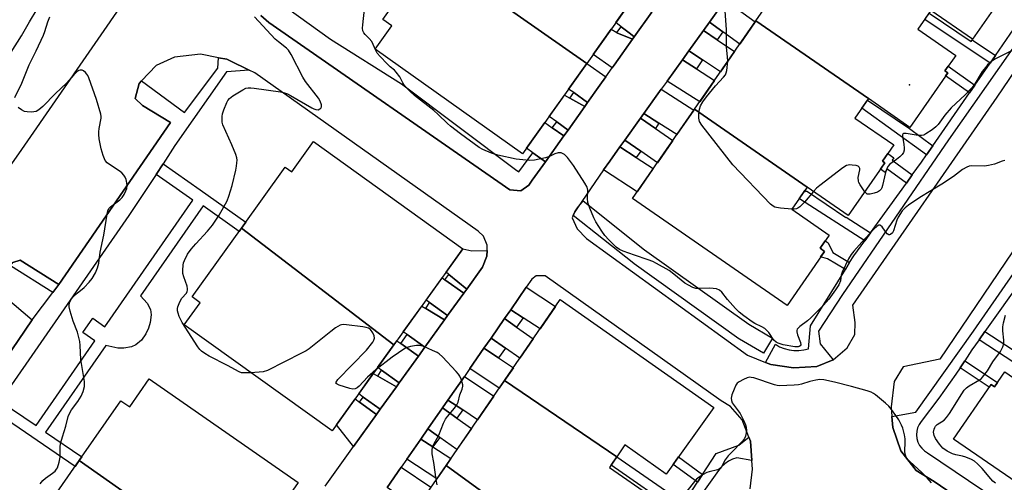
# Model space of a CAD drawing. Units: inches. Extents: x 1249765 to 1255765, y 517454 to 521455.
# Drawn here: x 1253661 to 1253995, y 518278 to 518435 of the extents above; entities that cross this region are included whole.
import ezdxf

# ---------------------------------------------------------------- set-up
doc = ezdxf.new("R2010")
doc.units = ezdxf.units.IN
doc.header["$MEASUREMENT"] = 0
for name, color, linetype in [('BLDG-Footprint', 5, 'Continuous'), ('ELEV-Spot Elevation', 7, 'Continuous'), ('TRANS-Driveway', 251, 'Continuous'), ('TRANS-Non Street Sidewalk', 7, 'Continuous'), ('TRANS-Parking Lot', 4, 'Continuous'), ('TRANS-Street Sidewalk', 7, 'Continuous'), ('Undefined', 1, 'Continuous')]:
    doc.layers.add(name, color=color, linetype=linetype)

msp = doc.modelspace()

# ---------------------------------------------------------------- linework, layer by layer
at = {"layer": 'BLDG-Footprint'}
for points, elevation in [([(1253991.87, 518468.72), (1253986.96, 518461.64), (1253999.35, 518453.04), (1253995.72, 518447.8), (1253997.25, 518446.74), (1253984.58, 518428.47), (1253970.52, 518438.22), (1253932.02, 518464.92), (1253953.24, 518495.51)], 473.24), ([(1253853.7, 518420.26), (1253800.4, 518457.63), (1253815.9, 518479.44), (1253818.52, 518477.58), (1253825.92, 518488), (1253876.37, 518452.13)], 427.67), ([(1253970.52, 518438.22), (1253966.11, 518431.87), (1253978.91, 518422.99), (1253975.27, 518417.74), (1253976.24, 518417.07), (1253963.38, 518398.52), (1253949.31, 518408.28), (1253911.11, 518434.77), (1253932.02, 518464.92)], 471.96), ([(1253853.7, 518420.26), (1253831.86, 518389.53), (1253781.85, 518425.08), (1253787.47, 518432.99), (1253784.42, 518435.16), (1253800.4, 518457.63)], 427.2), ([(1253949.31, 518408.28), (1253944.73, 518401.69), (1253957.93, 518392.53), (1253954.11, 518387.01), (1253954.88, 518386.48), (1253942.44, 518368.55), (1253928.47, 518378.24), (1253890.28, 518404.73), (1253911.11, 518434.77)], 470.75), ([(1253928.47, 518378.24), (1253923.25, 518370.72), (1253935.99, 518361.88), (1253932.9, 518357.43), (1253934.39, 518356.39), (1253921.66, 518338.02), (1253869.23, 518374.38), (1253890.28, 518404.73)], 470.75), ([(1253788.2, 518324.64), (1253736.42, 518364.22), (1253751.3, 518384.94), (1253753.5, 518383.36), (1253760.9, 518393.67), (1253811.61, 518357.25)], 424.91), ([(1253788.2, 518324.64), (1253767.18, 518295.38), (1253717.02, 518331.39), (1253722.45, 518338.94), (1253719.69, 518340.92), (1253736.42, 518364.22)], 424.47), ([(1253863.9, 518286.59), (1253825.75, 518312.52), (1253844.67, 518340), (1253896.8, 518303.35), (1253880.66, 518280.64), (1253866.64, 518290.63)], 425.72), ([(1254012.33, 518313.44), (1254051.46, 518286.54), (1254030.75, 518256.41), (1253978.18, 518292.55), (1253990.97, 518311.15), (1253992.08, 518310.38), (1253995.55, 518315.42), (1254007.87, 518306.96)], 469.22), ([(1253734.72, 518247.76), (1253681.36, 518285.32), (1253695.5, 518305.65), (1253698.48, 518303.57), (1253705.09, 518313.06), (1253755.67, 518277.88)], 422.34), ([(1253863.9, 518286.59), (1253861.43, 518282.96), (1253875.71, 518273), (1253859.35, 518252.69), (1253845.86, 518260.63), (1253843.42, 518256.35), (1253805.88, 518283.65), (1253825.75, 518312.52)], 424.91), ([(1253734.72, 518247.76), (1253712.25, 518215.46), (1253661.47, 518250.79), (1253666.91, 518258.6), (1253664.12, 518260.54), (1253681.36, 518285.32)], 421.21), ([(1253843.42, 518256.35), (1253841.19, 518252.42), (1253854.59, 518243.02), (1253838.23, 518221.12), (1253824.49, 518229.42), (1253822.14, 518225.55), (1253784.4, 518252.47), (1253805.88, 518283.65)], 423.74)]:
    msp.add_lwpolyline(points, close=True, dxfattribs=dict(at, elevation=elevation))
at = {"layer": 'ELEV-Spot Elevation'}
msp.add_point((1253963.26, 518412.92, 428.76), dxfattribs=at)
at = {"layer": 'TRANS-Driveway'}
for points in [[(1253870.23, 518440.9), (1253872.7, 518439.14), (1253875.73, 518437.62), (1253869.81, 518429.29), (1253868.47, 518430.25), (1253865.4, 518432.69), (1253863.58, 518434.14), (1253869, 518441.77)], [(1253899.84, 518430.94), (1253895.3, 518434.22), (1253900.66, 518441.7), (1253910.79, 518434.39), (1253910.81, 518434.33), (1253905.58, 518426.79)], [(1253863.83, 518430.71), (1253863.85, 518430.69), (1253869.24, 518428.48), (1253862.92, 518419.6), (1253862.3, 518418.72), (1253855.87, 518423.3), (1253862, 518431.93)], [(1253897.9, 518428.26), (1253903.83, 518424.27), (1253899.04, 518417.37), (1253892.99, 518421.44), (1253888.37, 518424.55), (1253893.26, 518431.38)], [(1253890.93, 518418.39), (1253897.04, 518414.48), (1253892.01, 518407.23), (1253880.99, 518414.27), (1253886.14, 518421.45)], [(1253860.14, 518415.68), (1253858.15, 518412.89), (1253853.95, 518406.98), (1253849.22, 518410.35), (1253847.52, 518411.55), (1253853.7, 518420.26)], [(1253878.15, 518399.99), (1253873.09, 518403.26), (1253878.96, 518411.45), (1253889.99, 518404.32), (1253884.26, 518396.04)], [(1253847.88, 518408.46), (1253852.97, 518405.59), (1253847.3, 518397.61), (1253843.46, 518400.41), (1253840.91, 518402.26), (1253846.05, 518409.49)], [(1253876.95, 518398.13), (1253882.87, 518394.04), (1253877.65, 518386.52), (1253871.99, 518390.43), (1253866.57, 518394.18), (1253871.91, 518401.62)], [(1253841.96, 518398.35), (1253845.86, 518395.59), (1253839.65, 518386.85), (1253835.41, 518389.87), (1253833.21, 518391.43), (1253839.42, 518400.16)], [(1253870.49, 518388.26), (1253876.25, 518384.5), (1253870.8, 518376.63), (1253859.4, 518384.07), (1253861.47, 518387.07), (1253864.93, 518391.89)], [(1253819.82, 518356.63), (1253819.78, 518354.74), (1253818.22, 518350.97), (1253812.91, 518343.59), (1253806.79, 518348.54), (1253805.88, 518349.28), (1253811.61, 518357.25), (1253814.6, 518356.52)], [(1253805.5, 518346.74), (1253811.89, 518342.16), (1253806.43, 518334.57), (1253800.28, 518339), (1253799.11, 518339.84), (1253804.56, 518347.42)], [(1253832.06, 518333.79), (1253827.83, 518336.55), (1253833.13, 518344.19), (1253843.09, 518337.71), (1253837.82, 518330.05)], [(1253799.04, 518336.96), (1253805.38, 518333.1), (1253798.69, 518323.8), (1253792.71, 518328.09), (1253791.37, 518329.06), (1253797.65, 518337.8)], [(1253829.86, 518330.65), (1253835.51, 518326.7), (1253830.95, 518320.07), (1253826.05, 518323.5), (1253821.16, 518326.93), (1253825.74, 518333.54)], [(1253790.51, 518325.03), (1253796.49, 518320.73), (1253789.99, 518311.69), (1253783.95, 518316.03), (1253782.67, 518316.95), (1253788.2, 518324.64), (1253789.17, 518325.99)], [(1253823.75, 518320.17), (1253828.74, 518316.87), (1253825.75, 518312.52), (1253823.97, 518309.94), (1253813.96, 518316.55), (1253818.75, 518323.46)], [(1253782.76, 518313.99), (1253789.02, 518310.34), (1253783.57, 518302.75), (1253777.8, 518306.89), (1253776.25, 518308.01), (1253781.2, 518314.9)], [(1253811.55, 518302.51), (1253806.55, 518305.88), (1253812.1, 518313.88), (1253822.06, 518307.16), (1253816.54, 518299.15)], [(1253776.54, 518305.15), (1253782.31, 518301), (1253774.5, 518290.13), (1253768.71, 518297.5), (1253775, 518306.26)], [(1253809.58, 518299.76), (1253814.52, 518296.22), (1253809.58, 518289.04), (1253803.78, 518293.19), (1253799.74, 518296.07), (1253804.71, 518303.23)], [(1253801.44, 518289.92), (1253807.47, 518285.97), (1253805.88, 518283.65), (1253802.76, 518279.13), (1253792.6, 518285.78), (1253797.34, 518292.6)], [(1253790.19, 518273.17), (1253785.89, 518276.1), (1253790.7, 518283.04), (1253800.76, 518276.22), (1253795.96, 518269.26)]]:
    msp.add_lwpolyline(points, close=True, dxfattribs=at)
at = {"layer": 'TRANS-Non Street Sidewalk'}
for points in [[(1253752.16, 518438.91), (1253766.64, 518428.53), (1253790.78, 518413.26), (1253829.47, 518384.15), (1253830.59, 518383.44), (1253835.41, 518389.87), (1253839.65, 518386.85), (1253835.16, 518380.54), (1253833.96, 518378.85), (1253831.24, 518376.92), (1253827.58, 518377.33), (1253745.72, 518434.1), (1253743.02, 518436.48)], [(1253654.54, 518305.49), (1253666.69, 518297.17), (1253686.69, 518325.94), (1253682.59, 518328.79), (1253685.97, 518333.64), (1253690.07, 518330.79), (1253719.95, 518373.75), (1253707.42, 518382.54), (1253709.81, 518386.18), (1253722.43, 518377.33), (1253737.9, 518366.27), (1253736.42, 518364.22), (1253735.63, 518363.11), (1253723.38, 518371.87), (1253702.11, 518341.29), (1253704.37, 518338.73), (1253705.53, 518336.69), (1253705.75, 518334.85), (1253705.49, 518332.22), (1253704.87, 518330.25), (1253704.01, 518328.35), (1253702.48, 518326.27), (1253700.59, 518324.58), (1253699.09, 518323.98), (1253696.45, 518323.44), (1253694.42, 518323.55), (1253690.37, 518324.41), (1253669.9, 518294.97), (1253682.2, 518286.54), (1253681.36, 518285.32), (1253679.93, 518283.28), (1253652.28, 518302.22)]]:
    msp.add_lwpolyline(points, dxfattribs=at)
for points in [[(1253992.4, 518422.98), (1253990.58, 518420.34), (1253968.43, 518435.21), (1253969.9, 518437.33), (1253984.13, 518427.64), (1253984.55, 518428.25)], [(1253869.81, 518429.29), (1253869.24, 518428.48), (1253863.85, 518430.69), (1253863.83, 518430.71), (1253865.4, 518432.69), (1253868.47, 518430.25)], [(1253899.84, 518430.94), (1253897.9, 518428.26), (1253893.26, 518431.38), (1253895.3, 518434.22)], [(1253892.99, 518421.44), (1253890.93, 518418.39), (1253886.14, 518421.45), (1253888.37, 518424.55)], [(1253985.4, 518412.86), (1253983.58, 518410.22), (1253975.51, 518416.01), (1253976.24, 518417.07), (1253975.27, 518417.74), (1253976.38, 518419.33)], [(1253853.95, 518406.98), (1253852.97, 518405.59), (1253847.88, 518408.46), (1253849.22, 518410.35)], [(1253971.16, 518392.26), (1253969.04, 518389.21), (1253947.06, 518405.04), (1253948.97, 518407.79), (1253963.23, 518398.08)], [(1253878.15, 518399.99), (1253876.95, 518398.13), (1253871.91, 518401.62), (1253873.09, 518403.26)], [(1253847.3, 518397.61), (1253845.86, 518395.59), (1253841.96, 518398.35), (1253843.46, 518400.41)], [(1253871.99, 518390.43), (1253870.49, 518388.26), (1253864.93, 518391.89), (1253866.57, 518394.18)], [(1253964.18, 518382.36), (1253962.17, 518379.57), (1253955.5, 518384.47), (1253955, 518383.23), (1253953.39, 518384.33), (1253954.88, 518386.48), (1253954.11, 518387.01), (1253955.93, 518389.64), (1253957.95, 518388.2), (1253957.3, 518387.42)], [(1253950, 518362.7), (1253948.04, 518359.99), (1253926.28, 518373.99), (1253925.72, 518374.29), (1253927.67, 518377.09), (1253928.16, 518376.75), (1253928.3, 518376.94), (1253941.61, 518367.87), (1253941.72, 518368.03)], [(1253942.91, 518352.56), (1253941.45, 518350.21), (1253935.43, 518353.87), (1253933.07, 518354.48), (1253934.4, 518356.39), (1253932.9, 518357.43), (1253934.65, 518359.95), (1253935.61, 518359.3), (1253937.26, 518356)], [(1253674.46, 518345.18), (1253672.38, 518342.41), (1253658.07, 518351.45), (1253658.85, 518352.56), (1253661.34, 518353.45)], [(1253812.91, 518343.59), (1253811.89, 518342.16), (1253805.5, 518346.74), (1253806.79, 518348.54)], [(1253806.43, 518334.57), (1253805.38, 518333.1), (1253799.04, 518336.96), (1253800.28, 518339)], [(1253832.06, 518333.79), (1253829.86, 518330.65), (1253825.74, 518333.54), (1253827.83, 518336.55)], [(1253798.69, 518323.8), (1253796.49, 518320.73), (1253790.51, 518325.03), (1253792.71, 518328.09)], [(1253986.85, 518326.34), (1253988.85, 518329.16), (1254000.83, 518321.34), (1254012.33, 518313.44), (1254010.57, 518310.89), (1254010.1, 518311.17)], [(1253826.05, 518323.5), (1253823.75, 518320.17), (1253818.75, 518323.46), (1253821.16, 518326.93)], [(1253980.42, 518316.83), (1253981.98, 518319.2), (1253993.07, 518311.81), (1253992.08, 518310.38), (1253990.96, 518311.15), (1253990.33, 518310.23)], [(1253789.99, 518311.69), (1253789.02, 518310.34), (1253782.76, 518313.99), (1253783.95, 518316.03)], [(1253783.57, 518302.75), (1253782.31, 518301), (1253776.54, 518305.15), (1253777.8, 518306.89)], [(1253811.55, 518302.51), (1253809.58, 518299.76), (1253804.71, 518303.23), (1253806.55, 518305.88)], [(1253803.78, 518293.19), (1253801.44, 518289.92), (1253797.34, 518292.6), (1253799.74, 518296.07)], [(1253886.6, 518270.84), (1253884.68, 518267.91), (1253861.93, 518283.7), (1253863.9, 518286.59)], [(1253892.99, 518280.6), (1253891.26, 518277.95), (1253883.01, 518283.95), (1253884.84, 518286.53)]]:
    msp.add_lwpolyline(points, close=True, dxfattribs=at)
at = {"layer": 'TRANS-Parking Lot'}
for points in [[(1253578.68, 518272.18, 0), (1253661.84, 518390.98, 0), (1253733.45, 518494.69, 0), (1253794.75, 518583.12, 0), (1253863.05, 518679.74, 0), (1253922.9, 518768.4, 0)], [(1253900.66, 518441.7, 0), (1253895.3, 518434.22, 0), (1253893.26, 518431.38, 0), (1253888.37, 518424.55, 0), (1253886.14, 518421.45, 0), (1253880.99, 518414.27, 0), (1253878.96, 518411.45, 0), (1253873.09, 518403.26, 0), (1253871.91, 518401.62, 0), (1253866.57, 518394.18, 0), (1253864.93, 518391.89, 0), (1253861.47, 518387.07, 0), (1253859.4, 518384.07, 0), (1253850.56, 518371.19, 0), (1253849.58, 518369.77, 0), (1253849.06, 518368.55, 0), (1253848.74, 518367.82, 0), (1253850.36, 518364.05, 0), (1253853.6, 518360.78, 0), (1253908.27, 518321.11, 0), (1253914.37, 518318.64, 0), (1253916.16, 518317.91, 0), (1253923.83, 518316.83, 0), (1253931.74, 518317.29, 0), (1253937.35, 518319.53, 0), (1253937.36, 518319.54, 0), (1253942.11, 518323.65, 0), (1253944.7, 518328.1, 0), (1253944.74, 518332.27, 0), (1253944.04, 518338.15, 0), (1253992.95, 518408.79, 0), (1254036.76, 518473.5, 0)], [(1253743.02, 518436.48, 0), (1253745.72, 518434.1, 0), (1253827.58, 518377.33, 0), (1253831.24, 518376.92, 0), (1253833.96, 518378.85, 0), (1253835.16, 518380.54, 0), (1253839.65, 518386.85, 0), (1253845.86, 518395.59, 0), (1253847.3, 518397.61, 0), (1253852.97, 518405.59, 0), (1253853.95, 518406.98, 0), (1253858.15, 518412.89, 0), (1253860.14, 518415.68, 0), (1253862.3, 518418.72, 0), (1253862.92, 518419.6, 0), (1253869.24, 518428.48, 0), (1253869.81, 518429.29, 0), (1253875.73, 518437.62, 0)], [(1253764.8, 518276.64, 0), (1253774.5, 518290.13, 0), (1253782.31, 518301, 0), (1253783.57, 518302.75, 0), (1253789.02, 518310.34, 0), (1253789.99, 518311.69, 0), (1253796.49, 518320.73, 0), (1253798.69, 518323.8, 0), (1253805.38, 518333.1, 0), (1253806.43, 518334.57, 0), (1253811.89, 518342.16, 0), (1253812.91, 518343.59, 0), (1253818.22, 518350.97, 0), (1253819.78, 518354.74, 0), (1253819.82, 518356.63, 0), (1253819.86, 518358.52, 0), (1253818.57, 518361.6, 0), (1253816.82, 518363.3, 0), (1253740.95, 518417.04, 0), (1253739.01, 518417.99, 0), (1253732.41, 518421.2, 0), (1253731.48, 518421.65, 0), (1253728.68, 518422.18, 0), (1253722.53, 518423.37, 0), (1253713.74, 518422.36, 0), (1253707.45, 518419.58, 0), (1253702.51, 518414.28, 0), (1253701.75, 518413.47, 0), (1253700.31, 518408.29, 0), (1253702.79, 518405.91, 0), (1253712.29, 518400.18, 0), (1253674.46, 518345.18, 0), (1253661.34, 518353.45, 0), (1253658.85, 518352.56, 0)], [(1254020.51, 518389.22, 0), (1253973.5, 518319.72, 0), (1253961.13, 518317.14, 0), (1253958, 518312.12, 0), (1253956.99, 518303.6, 0), (1253957.24, 518300.27, 0), (1253957.53, 518296.49, 0), (1253960.32, 518288.59, 0), (1253965.51, 518281.88, 0), (1253971.66, 518278.15, 0), (1254013.6, 518249.45, 0)], [(1253909.15, 518275.72, 0), (1253909.89, 518282.39, 0), (1253909.69, 518285.32, 0), (1253909.22, 518291.95, 0), (1253908.73, 518293.21, 0), (1253906.42, 518299.18, 0), (1253902.49, 518303.73, 0), (1253899.26, 518305.61, 0), (1253839.52, 518348.05, 0), (1253836.5, 518348.06, 0), (1253835.06, 518346.97, 0), (1253833.13, 518344.19, 0), (1253827.83, 518336.55, 0), (1253825.74, 518333.54, 0), (1253821.16, 518326.93, 0), (1253818.75, 518323.46, 0), (1253813.96, 518316.55, 0), (1253812.1, 518313.88, 0), (1253806.55, 518305.88, 0), (1253804.71, 518303.23, 0), (1253799.74, 518296.07, 0), (1253797.34, 518292.6, 0), (1253792.6, 518285.78, 0), (1253790.7, 518283.04, 0), (1253785.89, 518276.1, 0)], [(1253656.17, 518340.97, 0), (1253665.42, 518333.17, 0), (1253632.89, 518285.31, 0)]]:
    msp.add_polyline3d(points, dxfattribs=at)
at = {"layer": 'TRANS-Street Sidewalk'}
for points in [[(1254023.92, 518462.03), (1253976.53, 518394.23), (1253940.5, 518341.69), (1253932.33, 518329.26), (1253932.87, 518325), (1253937.36, 518319.54), (1253937.35, 518319.53), (1253931.74, 518317.29), (1253923.83, 518316.83), (1253916.16, 518317.91), (1253914.37, 518318.64), (1253917.69, 518324.83), (1253919.15, 518324), (1253920.7, 518323.37), (1253922.33, 518322.94), (1253923.99, 518322.72), (1253925.67, 518322.71), (1253927.33, 518322.91), (1253928.96, 518323.32), (1253929.58, 518331.13), (1253941.45, 518350.21), (1253942.91, 518352.56), (1253944.31, 518354.82), (1253948.04, 518359.99), (1253950, 518362.7), (1253962.17, 518379.57), (1253964.18, 518382.36), (1253967.3, 518386.68), (1253969.04, 518389.21), (1253971.16, 518392.26), (1253983.58, 518410.22), (1253985.4, 518412.86), (1253990.58, 518420.34), (1253992.4, 518422.98), (1254004.93, 518441.09)], [(1253632.89, 518285.31), (1253665.42, 518333.17), (1253672.38, 518342.41), (1253674.46, 518345.18), (1253712.29, 518400.18), (1253702.79, 518405.91), (1253700.31, 518408.29), (1253701.75, 518413.47), (1253702.51, 518414.28), (1253717.07, 518403.54), (1253728.39, 518418.68), (1253728.68, 518422.18), (1253731.48, 518421.65), (1253732.41, 518421.2), (1253739.01, 518417.99), (1253731.41, 518417.34), (1253713.84, 518392.32), (1253709.81, 518386.18), (1253707.42, 518382.54), (1253698.22, 518368.53), (1253657.39, 518309.61)], [(1253886.6, 518270.84), (1253891.26, 518277.95), (1253892.99, 518280.6), (1253897.63, 518287.69), (1253905.26, 518290.52), (1253908.73, 518293.21), (1253909.22, 518291.95), (1253909.69, 518285.32), (1253904.64, 518286.27), (1253903.17, 518285.78), (1253901.79, 518285.08), (1253900.52, 518284.19), (1253899.39, 518283.13), (1253898.43, 518281.92), (1253878.91, 518254.67)]]:
    msp.add_lwpolyline(points, dxfattribs=at)
msp.add_lwpolyline([(1253849.06, 518368.55), (1253849.58, 518369.77), (1253850.56, 518371.19), (1253852.42, 518373.54), (1253873.29, 518356.96), (1253908.64, 518331.63), (1253916.67, 518326.93), (1253913.64, 518321.75), (1253905.49, 518326.52), (1253905.26, 518326.67), (1253869.74, 518352.13), (1253869.62, 518352.22)], close=True, dxfattribs=at)
for points in [[(1254013.6, 518249.45, 0), (1253971.66, 518278.15, 0), (1253965.51, 518281.88, 0), (1253960.32, 518288.59, 0), (1253957.53, 518296.49, 0), (1253957.24, 518300.27, 0), (1253965.43, 518301.8, 0), (1253984.96, 518329.31, 0), (1253998.58, 518348.9, 0)], [(1254001.5, 518346.99, 0), (1253988.85, 518329.16, 0), (1253986.85, 518326.34, 0), (1253984.43, 518322.92, 0), (1253981.98, 518319.2, 0), (1253980.42, 518316.83, 0), (1253978.97, 518314.62, 0), (1253973.22, 518306.51, 0), (1253967.21, 518298.6, 0), (1253966.51, 518297.58, 0), (1253965.99, 518296.45, 0), (1253965.69, 518295.24, 0), (1253965.61, 518294.01, 0), (1253965.74, 518292.77, 0), (1253966.09, 518291.58, 0), (1253966.65, 518290.47, 0), (1253967.39, 518289.47, 0), (1253968.3, 518288.62, 0), (1253969.34, 518287.95, 0), (1254020.81, 518253.16, 0)]]:
    msp.add_polyline3d(points, dxfattribs=at)
at = {"layer": 'Undefined'}
for points, elevation in [([(1253656.09, 518420.7), (1253661.75, 518429.57), (1253664.43, 518434.36), (1253667.02, 518438.71)], 420), ([(1253995.56, 518387.22), (1253994.74, 518387.03), (1253992.08, 518386.01), (1253990.1, 518385.51), (1253988.66, 518385.39), (1253984.29, 518385.4), (1253983.44, 518385.3), (1253982.68, 518385.03), (1253981.27, 518384.16), (1253978.19, 518381.87), (1253974.16, 518379.18), (1253966.7, 518374.73), (1253962.86, 518372.07), (1253961.71, 518371.18), (1253960.78, 518370.12), (1253959.39, 518367.98), (1253958.93, 518366.95), (1253957.85, 518363.39), (1253957.44, 518362.71), (1253956.77, 518362.07), (1253956.41, 518361.97), (1253956.23, 518362), (1253955.7, 518362.39), (1253955, 518363.21), (1253953.9, 518364.76), (1253953.41, 518365.22), (1253953.23, 518365.28), (1253952.87, 518365.25), (1253952.1, 518364.81), (1253951.16, 518363.92), (1253947.05, 518359.56), (1253944.33, 518356.51), (1253943.43, 518355.36), (1253942.58, 518353.83), (1253940.43, 518349.34), (1253940.09, 518348.26), (1253939.77, 518346.42), (1253939.22, 518344.98), (1253938.16, 518343.33), (1253935.84, 518340.17), (1253934.02, 518338.08), (1253929.7, 518333.76), (1253928.6, 518332.8), (1253925.96, 518330.9), (1253925.15, 518329.96), (1253924.98, 518329.54), (1253924.97, 518329.06), (1253925.25, 518328.03), (1253926.26, 518325.38), (1253926.32, 518324.65), (1253926.14, 518324.31), (1253925.82, 518324.07), (1253925.38, 518323.93), (1253924.32, 518323.9), (1253920.3, 518324.68), (1253918.66, 518325.18), (1253918.01, 518325.58), (1253917.23, 518326.26), (1253915.43, 518328.8), (1253914.72, 518329.62), (1253914.13, 518330.16), (1253913.15, 518330.73), (1253910.72, 518331.88), (1253909.83, 518332.41), (1253907, 518334.49), (1253905.4, 518335.77), (1253904.19, 518337), (1253901.49, 518340), (1253899.56, 518342.57), (1253898.75, 518343.24), (1253897.72, 518343.61), (1253896.58, 518343.8), (1253895.41, 518343.84), (1253891.61, 518343.72), (1253890.75, 518343.81), (1253889.7, 518344.15), (1253888.18, 518344.86), (1253886.99, 518345.58), (1253883.28, 518348.64), (1253881.68, 518349.86), (1253877.35, 518352.26), (1253876.05, 518352.92), (1253874.46, 518353.55), (1253869.87, 518355.06), (1253866.02, 518356.42), (1253864.79, 518357.03), (1253863.66, 518357.84), (1253861.18, 518360.28), (1253859.8, 518361.76), (1253858.78, 518363.21), (1253856.74, 518366.47), (1253856.09, 518367.8), (1253854.69, 518371.06), (1253853.99, 518372.98), (1253853.88, 518374.36), (1253854.07, 518377.19), (1253853.97, 518377.73), (1253853.75, 518378.25), (1253853.01, 518379.52), (1253849.13, 518385.54), (1253847.07, 518388.33), (1253846.1, 518389.3), (1253845.46, 518389.69), (1253845.01, 518389.85), (1253844.46, 518389.9), (1253843.9, 518389.84), (1253842.78, 518389.54), (1253840.99, 518388.57), (1253839.64, 518388.12), (1253835.96, 518387.34), (1253834.2, 518387.3), (1253829.74, 518387.75), (1253823.48, 518389.02), (1253821.28, 518389.71), (1253818.38, 518390.95), (1253817.16, 518391.72), (1253810.84, 518396.28), (1253807.43, 518398.87), (1253806.33, 518399.82), (1253803.2, 518402.94), (1253801.75, 518404.27), (1253795.22, 518409.38), (1253793.66, 518410.68), (1253792.64, 518411.7), (1253791.82, 518412.77), (1253791.25, 518413.69), (1253790.22, 518415.64), (1253789, 518417.32), (1253788.4, 518417.97), (1253786.95, 518419.14), (1253785.89, 518420.12), (1253783.47, 518422.6), (1253782.55, 518423.69), (1253782.02, 518424.66), (1253781.17, 518426.71), (1253780.64, 518427.65), (1253779.84, 518428.71), (1253778.39, 518430.05), (1253777.95, 518430.6), (1253777.68, 518431.37), (1253777.58, 518432.22), (1253777.63, 518433.39), (1253778.2, 518438.72)], 426), ([(1253901.56, 518420.99), (1253901.48, 518422.33), (1253901.05, 518425.91), (1253901.1, 518431.8), (1253900.6, 518437.96)], 428), ([(1253659.46, 518408.66), (1253661.84, 518413.5), (1253664.38, 518419.78), (1253666.78, 518424.51), (1253669.18, 518429.82), (1253669.68, 518431.11), (1253670.71, 518434.38), (1253671.41, 518436.03)], 422), ([(1253739.62, 518315.17), (1253737.05, 518315.06), (1253736.48, 518315.14), (1253735.69, 518315.42), (1253731.74, 518317.61), (1253725.46, 518320.77), (1253723.95, 518321.66), (1253722.85, 518322.47), (1253722.27, 518323.06), (1253721.57, 518324), (1253716.26, 518332.19), (1253715.28, 518334.27), (1253714.9, 518335.34), (1253714.73, 518336.17), (1253714.7, 518337), (1253714.81, 518337.56), (1253715.46, 518339.22), (1253716.23, 518340.49), (1253717.75, 518342.24), (1253718.01, 518342.7), (1253718.14, 518343.16), (1253718.13, 518343.7), (1253717.95, 518344.53), (1253716.82, 518347.78), (1253716.58, 518348.85), (1253716.54, 518349.97), (1253716.64, 518351.66), (1253716.78, 518352.48), (1253717.06, 518353.32), (1253718.13, 518355.43), (1253719.37, 518357.1), (1253720.89, 518358.94), (1253724.89, 518363.27), (1253726.61, 518365.3), (1253728.84, 518368.72), (1253730.44, 518371.48), (1253731.55, 518373.52), (1253732.16, 518375.1), (1253733.28, 518378.79), (1253734.5, 518383.93), (1253734.79, 518385.36), (1253734.91, 518386.49), (1253734.92, 518387.33), (1253734.82, 518388.17), (1253734.47, 518389.29), (1253733.14, 518392.62), (1253730.16, 518399.42), (1253729.94, 518400.26), (1253729.85, 518401.11), (1253729.86, 518402.25), (1253729.99, 518403.1), (1253730.46, 518404.48), (1253731.46, 518406.93), (1253731.85, 518407.7), (1253732.37, 518408.37), (1253733.54, 518409.23), (1253736.88, 518411.26), (1253737.92, 518411.8), (1253738.74, 518412), (1253739.59, 518412), (1253740.74, 518411.85), (1253749.7, 518410.57), (1253751.08, 518410.28), (1253752.07, 518409.9), (1253753.05, 518409.39), (1253760.29, 518405.17), (1253760.97, 518404.84), (1253761.7, 518404.6), (1253762.45, 518404.52), (1253763.07, 518404.76), (1253763.38, 518405.07), (1253763.57, 518405.46), (1253763.56, 518406.16), (1253763.15, 518407.41), (1253762.59, 518408.4), (1253758.22, 518414.08), (1253757.22, 518415.53), (1253753.31, 518423.29), (1253752.4, 518424.78), (1253751.69, 518425.47), (1253748.99, 518427.53), (1253747.92, 518428.5), (1253740.88, 518436.02)], 424), ([(1253998.13, 518424.64), (1253992.24, 518421.68), (1253991.06, 518420.86), (1253989.76, 518419.73), (1253988.99, 518418.87), (1253987.96, 518417.47), (1253985.4, 518413.29), (1253984.37, 518411.9), (1253982.18, 518409.55), (1253977.33, 518405.21), (1253975.22, 518402.72), (1253972.94, 518399.44), (1253972.18, 518398.68), (1253970.92, 518397.64), (1253968.81, 518396.28), (1253968.05, 518395.92), (1253967.27, 518395.7), (1253966.14, 518395.73), (1253962.05, 518396.41), (1253961.3, 518396.41), (1253960.95, 518396.26), (1253960.82, 518395.93), (1253960.81, 518395.48), (1253961.26, 518392.73), (1253961.37, 518391.58), (1253961.37, 518390.74), (1253961.22, 518389.96), (1253960.78, 518389.28), (1253959.98, 518388.47), (1253958.86, 518387.56), (1253956.57, 518385.98), (1253955.86, 518385.2), (1253955.5, 518384.47), (1253955.07, 518383.14), (1253954.11, 518378.75), (1253953.82, 518377.92), (1253953.57, 518377.48), (1253953.07, 518376.92), (1253952.35, 518376.53), (1253951.27, 518376.16), (1253949.89, 518375.83), (1253949.36, 518375.79), (1253948.89, 518375.86), (1253948.47, 518376.13), (1253948.03, 518376.61)], 428), ([(1253668.05, 518277.43), (1253669.05, 518278.53), (1253669.91, 518279.36), (1253672.3, 518281.04), (1253673.16, 518281.74), (1253673.68, 518282.34), (1253673.94, 518282.83), (1253674.58, 518284.72), (1253674.94, 518286.41), (1253674.94, 518290.25), (1253675.09, 518291.4), (1253675.66, 518293.38), (1253676.86, 518296.94), (1253677.64, 518300.3), (1253678.16, 518301.58), (1253678.68, 518302.56), (1253680.87, 518305.43), (1253681.98, 518307.16), (1253682.67, 518308.76), (1253683.1, 518310.46), (1253683.17, 518311.33), (1253683.1, 518312.21), (1253681.93, 518319.68), (1253681.73, 518324.35), (1253681.59, 518325.81), (1253680.8, 518328.88), (1253679.29, 518332.64), (1253678.24, 518336.09), (1253677.94, 518337.54), (1253677.93, 518338.1), (1253678.06, 518338.9), (1253678.45, 518339.92), (1253679.15, 518340.81), (1253680.64, 518342.21), (1253683.02, 518344.12), (1253684.75, 518345.9), (1253685.74, 518347.22), (1253686.86, 518349.14), (1253687.51, 518350.74), (1253687.97, 518352.42), (1253688.49, 518356.08), (1253689.76, 518361.91), (1253690.83, 518369.07), (1253691.1, 518370.21), (1253691.46, 518370.92), (1253691.99, 518371.53), (1253695.19, 518373.89), (1253695.98, 518374.68), (1253696.57, 518375.67), (1253697.2, 518376.98), (1253697.5, 518377.78), (1253697.63, 518378.6), (1253697.51, 518379.7), (1253697.25, 518380.8), (1253696.97, 518381.58), (1253696.53, 518382.26), (1253695.77, 518383.04), (1253694.93, 518383.72), (1253691.62, 518385.91), (1253690.8, 518386.52), (1253690.17, 518387.31), (1253689.46, 518388.91), (1253688.76, 518391.17), (1253688.14, 518394.67), (1253687.96, 518396.13), (1253687.97, 518396.98), (1253688.1, 518398.09), (1253688.83, 518401.66), (1253688.86, 518402.21), (1253688.74, 518403.04), (1253687.2, 518408.01), (1253684.65, 518415.37), (1253684.3, 518416.1), (1253683.98, 518416.57), (1253683.43, 518417.2), (1253682.81, 518417.72), (1253682.36, 518417.94), (1253681.68, 518417.98), (1253681.22, 518417.82), (1253680.56, 518417.36), (1253679.52, 518416.36), (1253676.98, 518413.57), (1253673.3, 518410), (1253668.96, 518405.59), (1253667.66, 518404.52), (1253666.73, 518403.96), (1253665.94, 518403.75), (1253665.08, 518403.7), (1253663.64, 518403.77), (1253662.8, 518403.95), (1253661.79, 518404.46), (1253660.59, 518405.27)], 422), ([(1253923.31, 518370.67), (1253919.48, 518371.07), (1253918.03, 518371.3), (1253917.48, 518371.46), (1253916.97, 518371.71), (1253916.09, 518372.44), (1253903.28, 518385.78), (1253892.71, 518399.3), (1253891.94, 518400.52), (1253891.77, 518401.04), (1253891.7, 518401.59), (1253891.71, 518403.03), (1253891.9, 518404.75), (1253892.27, 518405.79), (1253893.11, 518407.24), (1253894.37, 518408.9), (1253897.37, 518412.62), (1253900.08, 518415.54), (1253900.72, 518416.39), (1253901.02, 518417.03), (1253901.21, 518417.83), (1253901.56, 518420.99)], 428), ([(1253948.03, 518376.61), (1253946.47, 518378.96), (1253946.07, 518379.73), (1253945.89, 518380.27), (1253945.86, 518381.44), (1253946.33, 518384.06), (1253946.32, 518384.58), (1253946.17, 518385), (1253945.86, 518385.29), (1253945.15, 518385.53), (1253943.75, 518385.73), (1253942.91, 518385.77), (1253942.36, 518385.72), (1253941.83, 518385.57), (1253940.59, 518384.81), (1253932.74, 518378.81), (1253931.63, 518377.83), (1253930.64, 518376.74)], 428), ([(1253930.64, 518376.74), (1253927.64, 518373.12), (1253925.99, 518371.55), (1253925.31, 518371.07), (1253924.85, 518370.86), (1253924.13, 518370.71), (1253923.31, 518370.67)], 428), ([(1253992.39, 518277.62), (1253991.56, 518278.26), (1253990.79, 518279.08), (1253987.87, 518282.6), (1253986.31, 518284.22), (1253985.27, 518285.14), (1253984.27, 518285.72), (1253982.32, 518286.46), (1253981.19, 518286.77), (1253978.94, 518287.2), (1253977.85, 518287.54), (1253976.03, 518288.52), (1253974.58, 518289.53), (1253973.44, 518290.83), (1253972.1, 518292.75), (1253971.64, 518293.8), (1253971.43, 518294.9), (1253971.6, 518296.01), (1253971.8, 518296.54), (1253972.08, 518297.01), (1253972.65, 518297.54), (1253974.96, 518299.08), (1253975.78, 518299.89), (1253976.76, 518301.31), (1253980.99, 518308.01), (1253981.83, 518309.22), (1253982.59, 518310.05), (1253983.46, 518310.75), (1253986.95, 518312.72), (1253987.64, 518313.21), (1253988.06, 518313.62), (1253989.66, 518315.75), (1253991.57, 518318.86), (1253994.14, 518322.41), (1253994.92, 518323.99), (1253995.25, 518325.09), (1253995.26, 518326.2), (1253994.92, 518329.33), (1253994.89, 518330.74), (1253995.16, 518332.16), (1253995.87, 518334.67)], 426), ([(1253782.09, 518316.14), (1253779.21, 518313.6), (1253776.44, 518310.54), (1253775.77, 518310.02), (1253775.03, 518309.68), (1253774.24, 518309.58), (1253773.17, 518309.77), (1253769.62, 518310.89), (1253768.88, 518311.22), (1253768.55, 518311.48), (1253768.47, 518311.63), (1253768.54, 518311.98), (1253769.16, 518312.8), (1253778.86, 518322.87), (1253781, 518325.57), (1253781.39, 518326.24), (1253781.61, 518326.9), (1253781.54, 518327.64), (1253781.07, 518328.66), (1253780.25, 518329.83), (1253779.61, 518330.31), (1253778.81, 518330.56), (1253777.66, 518330.74), (1253772.11, 518331.46), (1253770.97, 518331.53), (1253770.41, 518331.47), (1253769.89, 518331.3), (1253768.41, 518330.44), (1253766.76, 518329.2), (1253759.37, 518323.29), (1253758.4, 518322.63), (1253756.84, 518321.78), (1253745.22, 518315.86), (1253743.81, 518315.5), (1253739.62, 518315.17)], 424), ([(1253802.55, 518278.83), (1253801.8, 518284.68), (1253801.22, 518287.62), (1253801.16, 518289), (1253801.27, 518289.8), (1253801.71, 518290.86), (1253803.43, 518293.98), (1253805.07, 518298.06), (1253805.69, 518299.38), (1253806.34, 518300.31), (1253808.8, 518303.1), (1253809.52, 518304.23), (1253809.98, 518305.19), (1253810.61, 518307.64), (1253811.38, 518309.62), (1253811.59, 518310.58), (1253811.57, 518311.08), (1253811.4, 518311.88), (1253811.04, 518312.94), (1253810.59, 518313.96), (1253810.12, 518314.68), (1253809.35, 518315.57), (1253804.67, 518320.53), (1253803.6, 518321.54), (1253802.88, 518322.01), (1253801.29, 518322.75), (1253798.3, 518324.01), (1253796.93, 518324.41), (1253795.81, 518324.38), (1253793.82, 518324.04), (1253792.73, 518323.72), (1253791.95, 518323.33), (1253787.55, 518320.41), (1253782.09, 518316.14)], 424), ([(1253970.68, 518277.77), (1253969.22, 518279.45), (1253967.41, 518281.22), (1253963.34, 518284.94), (1253962.73, 518285.55), (1253962.22, 518286.22), (1253961.83, 518287.19), (1253961.63, 518288.23), (1253961.79, 518291.82), (1253961.76, 518292.69), (1253961.51, 518294.09), (1253960.97, 518296.3), (1253960.56, 518297.37), (1253959.61, 518299.16), (1253958.65, 518300.6), (1253957.1, 518302.68), (1253956.19, 518303.77), (1253955.11, 518304.77), (1253951.71, 518307.59), (1253951, 518308.12), (1253950.25, 518308.54), (1253948.9, 518309), (1253943.58, 518310.47), (1253937.81, 518311.91), (1253934.18, 518312.69), (1253932.79, 518312.8), (1253931.38, 518312.6), (1253929.42, 518312.17), (1253926.52, 518311.28), (1253925.5, 518311.05), (1253924.06, 518310.93), (1253919.15, 518310.75), (1253918.3, 518310.85), (1253917.45, 518311.05), (1253910.38, 518313.36), (1253909.53, 518313.55), (1253908.96, 518313.59), (1253908.17, 518313.42), (1253906.87, 518312.88), (1253905.37, 518312.09), (1253904.74, 518311.58), (1253904.28, 518310.89), (1253903.7, 518309.54), (1253902.97, 518307.6), (1253902.71, 518306.5), (1253902.77, 518305.71), (1253903.08, 518304.97), (1253905.69, 518301.26), (1253907.02, 518298.76), (1253907.59, 518297.47), (1253907.8, 518296.66), (1253907.88, 518295.53), (1253907.78, 518294.7), (1253907.51, 518293.6), (1253907.19, 518292.84), (1253906.55, 518291.94), (1253902.64, 518287.98), (1253901.67, 518286.9), (1253900.7, 518285.5), (1253899.67, 518283.59), (1253899.24, 518282.97), (1253898.68, 518282.52), (1253898.03, 518282.2), (1253895.22, 518281.51), (1253894.42, 518281.24), (1253893.2, 518280.6), (1253891.82, 518279.7), (1253890.95, 518278.99), (1253890.19, 518278.22), (1253887.63, 518274.91)], 424), ([(1253802.84, 518277.1), (1253802.55, 518278.83)], 424)]:
    msp.add_lwpolyline(points, dxfattribs=dict(at, elevation=elevation))

doc.saveas('drawing.dxf')
